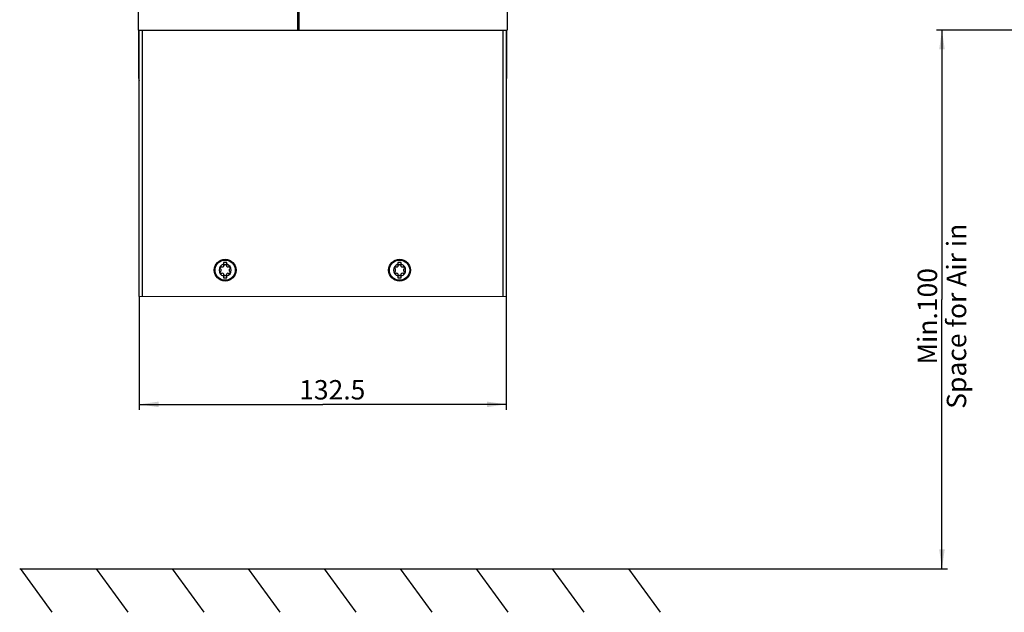
# Model space of a CAD drawing. Units: millimetres. Extents: x 0 to 1189, y 0 to 841.
# Drawn here: x 726 to 904, y 415 to 522 of the extents above; entities that cross this region are included whole.
import ezdxf

# ---------------------------------------------------------------- set-up
doc = ezdxf.new("R2010")
doc.units = ezdxf.units.MM
doc.header["$LTSCALE"] = 65.395
doc.layers.get('0').update_dxf_attribs({"linetype": 'CONTINUOUS'})
doc.styles.get("Standard").update_dxf_attribs({"font": 'txt', "width": 0.8})
doc.dimstyles.new('DIMSTYLE_2', dxfattribs={"dimtxt": 3.5, "dimasz": 3.5, "dimexe": 1, "dimexo": 0, "dimgap": 0.875, "dimtad": 1, "dimlfac": 2, "dimdsep": 46, "dimtxsty": 'STANDARD', "dimblk": '_FILLED', "dimblk1": '_FILLED', "dimblk2": '_FILLED', "dimcen": 0.09, "dimclrt": 5, "dimadec": 0, "dimazin": 0, "dimtp": 0.01, "dimtm": 0.01, "dimtfac": 1, "dimtofl": 0, "dimtmove": 0, "dimatfit": 3, "dimldrblk": '_FILLED', "dimfxl": 1, "dimtolj": 1, "dimarcsym": 0})
doc.dimstyles.new('DIMSTYLE_5', dxfattribs={"dimtxt": 3.5, "dimasz": 3.5, "dimexe": 1, "dimexo": 0, "dimgap": 0.875, "dimtad": 1, "dimdec": 1, "dimlfac": 2, "dimdsep": 46, "dimtxsty": 'STANDARD', "dimblk": '_FILLED', "dimblk1": '_FILLED', "dimblk2": '_FILLED', "dimcen": 0.09, "dimclrt": 5, "dimadec": 0, "dimazin": 0, "dimtp": 0.5, "dimtm": 0.5, "dimtfac": 1, "dimtdec": 1, "dimtofl": 0, "dimtmove": 0, "dimatfit": 3, "dimldrblk": '_FILLED', "dimfxl": 1, "dimtolj": 1, "dimarcsym": 0})

# ---------------------------------------------------------------- blocks, each defined once
blk = doc.blocks.new('_FILLED')
at = {"color": 0, "linetype": 'BYBLOCK'}
blk.add_solid([(0, 0), (-1, 0.143), (-1, -0.143)], dxfattribs=at)
blk = doc.blocks.new('*D7')
at = {"color": 2, "linetype": 'CONTINUOUS'}
for p, q in [((891.67, 520.5), (891.55, 520.5)), ((930.1, 520.5), (891.67, 520.5)), ((892.55, 520.5), (892.55, 471.93)), ((892.55, 423.36), (892.55, 471.93)), ((840.92, 423.36), (891.67, 423.36)), ((891.67, 423.36), (893.55, 423.36))]:
    blk.add_line(p, q, dxfattribs=at)
at = {"color": 2, "linetype": 'CONTINUOUS', "xscale": 3.5, "yscale": 3.5, "zscale": 3.5}
for p, rotation in [((892.55, 520.5), 90), ((892.55, 423.36), 270)]:
    blk.add_blockref('_FILLED', p, dxfattribs=dict(at, rotation=rotation))
at = {"color": 5, "linetype": 'CONTINUOUS', "insert": (888.17, 468.88), "char_height": 3.5, "width": 44.8, "attachment_point": 2, "rotation": 90, "line_spacing_factor": 0.9}
blk.add_mtext('Min.100\\PSpace for Air in', dxfattribs=at)
blk = doc.blocks.new('*D35')
at = {"color": 2, "linetype": 'CONTINUOUS'}
for p, q in [((747.79, 472.47), (747.79, 451.99)), ((813.99, 472.48), (813.99, 451.99)), ((747.79, 452.99), (780.89, 452.99)), ((813.99, 452.99), (780.89, 452.99))]:
    blk.add_line(p, q, dxfattribs=at)
at = {"color": 2, "linetype": 'CONTINUOUS', "xscale": 3.5, "yscale": 3.5, "zscale": 3.5}
for p, rotation in [((747.79, 452.99), 180.0002082663), ((813.99, 452.99), 0.0002082663)]:
    blk.add_blockref('_FILLED', p, dxfattribs=dict(at, rotation=rotation))
at = {"color": 5, "linetype": 'CONTINUOUS', "insert": (782.61, 457.37), "char_height": 3.5, "width": 14, "attachment_point": 2, "line_spacing_factor": 0.9}
blk.add_mtext('132.5', dxfattribs=at)

msp = doc.modelspace()

# ---------------------------------------------------------------- linework, layer by layer
at = {"color": 7, "linetype": 'CONTINUOUS'}
for p, q in [((747.6435, 520.4844), (747.6431, 612.1344)), ((776.3431, 612.1345), (776.3435, 520.4845)), ((776.6435, 520.4845), (776.6431, 612.1345)), ((814.1431, 612.1346), (814.1435, 520.4846)), ((747.6435, 520.4844), (814.1435, 520.4846)), ((747.7435, 511.7498), (747.7435, 520.4998)), ((747.7936, 472.4748), (747.7935, 520.4748)), ((813.9935, 520.4751), (813.9936, 472.4751)), ((814.0435, 520.5001), (814.0435, 511.7501)), ((763.6061, 478.5999), (762.9811, 478.5999)), ((762.9811, 478.5999), (762.9811, 477.8468)), ((763.6061, 477.8468), (763.6061, 478.5999)), ((795.0561, 478.6), (794.4311, 478.6)), ((794.4311, 478.6), (794.4311, 477.8469)), ((795.0561, 477.8469), (795.0561, 478.6)), ((762.9811, 476.5529), (762.9811, 475.7999)), ((763.6061, 475.7999), (763.6061, 476.5529)), ((794.4311, 476.553), (794.4311, 475.8)), ((795.0561, 475.8), (795.0561, 476.553)), ((762.9811, 475.7999), (763.6061, 475.7999)), ((794.4311, 475.8), (795.0561, 475.8)), ((747.7936, 472.4748), (813.9936, 472.4751)), ((726.2488, 423.3595), (840.9216, 423.3595)), ((726.3062, 423.3604), (732.0188, 415.5056)), ((740.0177, 423.3583), (745.7302, 415.5035)), ((753.7291, 423.3562), (759.4417, 415.5014)), ((767.4406, 423.3541), (773.1531, 415.4993)), ((781.152, 423.352), (786.8646, 415.4972)), ((794.8635, 423.3499), (800.576, 415.4951)), ((808.5749, 423.3478), (814.2875, 415.493)), ((822.2864, 423.3457), (827.9989, 415.4909)), ((835.9978, 423.3436), (841.7104, 415.4888))]:
    msp.add_line(p, q, dxfattribs=at)
at = {"color": 9, "linetype": 'CONTINUOUS'}
for p, q in [((748.3435, 520.4748), (748.3436, 472.4748)), ((813.4436, 472.475), (813.4435, 520.475))]:
    msp.add_line(p, q, dxfattribs=at)
at = {"color": 7, "linetype": 'CONTINUOUS'}
for centre, radius in [((763.2936, 477.1999), 1.975), ((763.2936, 477.1999), 1.825), ((794.7436, 477.2), 1.975), ((794.7436, 477.2), 1.825)]:
    msp.add_circle(centre, radius, dxfattribs=at)
for centre, radius, start, end in [((748.6435, 520.4998), 0.15, 180.000208, 189.098743), ((751.6435, 520.4998), 0.15, 180.000208, 190.516081), ((810.106, 520.5), 0.15, 349.482678, 0.000208), ((811.5935, 520.5), 0.15, 180.000208, 190.516081), ((750.2435, 511.7498), 2.5, 180.000208, 188.844497), ((811.5435, 511.75), 2.5, 351.15534, 0.000208), ((763.2936, 477.1999), 1.1, 106.504724, 253.495693), ((762.6095, 477.5949), 0.1975, 73.633825, 226.366591), ((762.7632, 478.1185), 0.3483, 253.633825, 346.366591), ((763.2936, 477.9899), 0.1975, 13.633825, 166.366591), ((763.824, 478.1185), 0.3483, 193.633825, 286.366591), ((763.2936, 477.1999), 1.1, 286.504724, 73.495693), ((763.9778, 477.5949), 0.1975, 313.633825, 106.366591), ((794.7436, 477.2), 1.1, 106.504724, 253.495693), ((794.0595, 477.595), 0.1975, 73.633825, 226.366591), ((794.2132, 478.1186), 0.3483, 253.633825, 346.366591), ((794.7436, 477.99), 0.1975, 13.633825, 166.366591), ((795.274, 478.1186), 0.3483, 193.633825, 286.366591), ((794.7436, 477.2), 1.1, 286.504724, 73.495693), ((795.4278, 477.595), 0.1975, 313.633825, 106.366591), ((762.6095, 476.8049), 0.1975, 133.633825, 286.366591), ((762.2329, 477.1999), 0.3483, 313.633825, 46.366591), ((762.7633, 476.2812), 0.3483, 13.633825, 106.366591), ((763.2936, 476.4099), 0.1975, 193.633825, 346.366591), ((763.824, 476.2812), 0.3483, 73.633825, 166.366591), ((763.9778, 476.8049), 0.1975, 253.633825, 46.366591), ((764.3544, 477.1999), 0.3483, 133.633825, 226.366591), ((794.0595, 476.805), 0.1975, 133.633825, 286.366591), ((793.6829, 477.2), 0.3483, 313.633825, 46.366591), ((794.2133, 476.2813), 0.3483, 13.633825, 106.366591), ((794.7436, 476.41), 0.1975, 193.633825, 346.366591), ((795.274, 476.2813), 0.3483, 73.633825, 166.366591), ((795.4278, 476.805), 0.1975, 253.633825, 46.366591), ((795.8044, 477.2), 0.3483, 133.633825, 226.366591)]:
    msp.add_arc(centre, radius, start, end, dxfattribs=at)

# ---------------------------------------------------------------- dimensions: what is measured, and where the dimension line sits
at = {"color": 2, "linetype": 'CONTINUOUS'}
dim = msp.add_linear_dim(base=(892.5465, 423.3595), p1=(930.0969, 520.4998), p2=(840.9216, 423.3595), angle=270, text='<>Min.100\\PSpace for Air in', dimstyle='DIMSTYLE_2', dxfattribs=at)
dim.commit()
dim.dimension.update_dxf_attribs({"geometry": '*D7', "text_midpoint": (892.5465, 468.8816), "dimtype": 160})
dim = msp.add_linear_dim(base=(813.9937, 452.9937), p1=(747.7936, 472.4748), p2=(813.9936, 472.4751), angle=0.000208, dimstyle='DIMSTYLE_5', dxfattribs=at)
dim.commit()
dim.dimension.update_dxf_attribs({"geometry": '*D35', "text_midpoint": (783.0497, 452.9936), "dimtype": 160})

doc.saveas('drawing.dxf')
